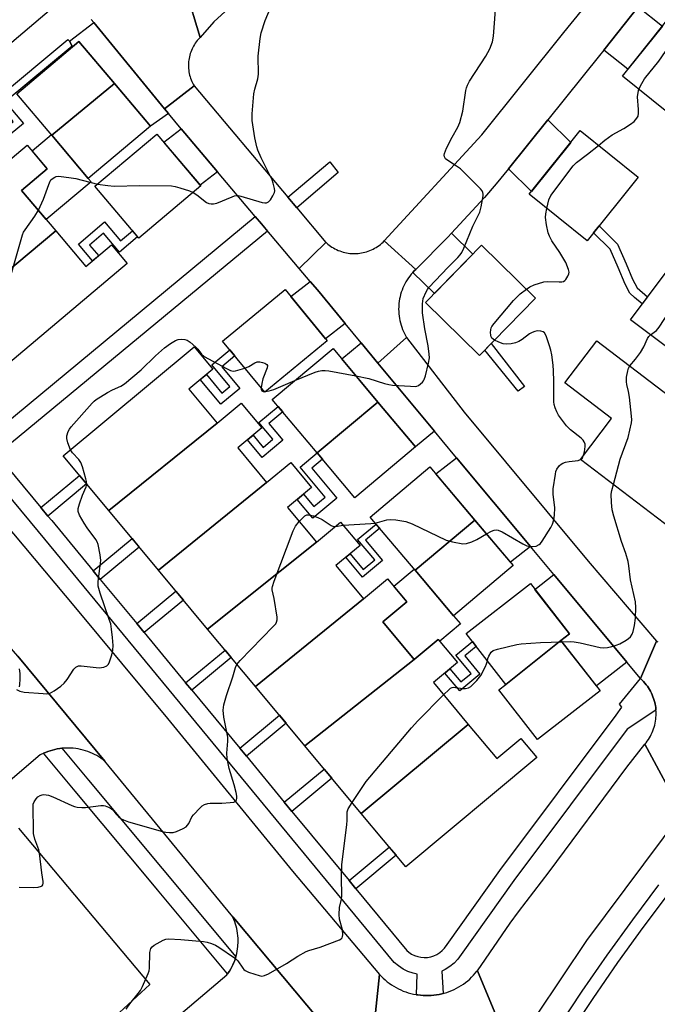
# Model space of a CAD drawing. Units: inches. Extents: x 1237770 to 1243770, y 569452 to 573453.
# Drawn here: x 1240567 to 1240768, y 571626 to 571936 of the extents above; entities that cross this region are included whole.
import ezdxf

# ---------------------------------------------------------------- set-up
doc = ezdxf.new("R2010")
doc.units = ezdxf.units.IN
doc.header["$MEASUREMENT"] = 0
for name, color, linetype in [('BLDG-Footprint', 5, 'Continuous'), ('CULTRL-Pad', 6, 'Continuous'), ('TRANS-Driveway', 251, 'Continuous'), ('TRANS-Non Street Sidewalk', 7, 'Continuous'), ('TRANS-Parking Lot', 4, 'Continuous'), ('TRANS-Road', 130, 'Continuous'), ('TRANS-Street Sidewalk', 7, 'Continuous'), ('Undefined', 1, 'Continuous')]:
    doc.layers.add(name, color=color, linetype=linetype)

msp = doc.modelspace()

# ---------------------------------------------------------------- linework, layer by layer
at = {"layer": 'BLDG-Footprint'}
for points, elevation in [([(1240546.67, 571935.88), (1240566.43, 571952.03), (1240577.5, 571938.89), (1240557.99, 571922.45)], 576.53), ([(1240791.76, 571923.58), (1240775.32, 571903.08), (1240757.01, 571917.76), (1240773.44, 571938.27)], 582.45), ([(1240597.25, 571915.45), (1240577.59, 571899.19), (1240566.6, 571912.23), (1240586.11, 571928.67)], 576.95), ([(1240577.59, 571899.19), (1240597.25, 571915.45), (1240608.57, 571902.02), (1240589.06, 571885.58)], 577.56), ([(1240624.44, 571883.19), (1240604.93, 571866.75), (1240591.15, 571883.1), (1240610.66, 571899.54)], 577.92), ([(1240761.99, 571885.98), (1240745.95, 571865.95), (1240727.69, 571880.57), (1240743.72, 571900.6)], 582.76), ([(1240578.85, 571869.04), (1240545.8, 571841.5), (1240528.5, 571862.06), (1240561.8, 571889.27), (1240569.88, 571896.08), (1240576.17, 571888.61), (1240568.09, 571881.81)], 577.82), ([(1240545.8, 571841.5), (1240578.85, 571869.04), (1240588.27, 571857.84), (1240596.35, 571864.64), (1240601.25, 571858.81), (1240560.28, 571824.31)], 578.24), ([(1240810.25, 571816.34), (1240803.83, 571807.81), (1240759.51, 571841.14), (1240778.94, 571866.97), (1240819.55, 571836.43), (1240806.54, 571819.13)], 585.65), ([(1240729.71, 571847.94), (1240712.08, 571829.91), (1240695.11, 571846.51), (1240712.73, 571864.54)], 581.26), ([(1240664.19, 571834.48), (1240644.53, 571818.32), (1240631.3, 571834.41), (1240650.96, 571850.58)], 579.69), ([(1240796.71, 571798.13), (1240776.8, 571772.02), (1240743.8, 571797.18), (1240753.58, 571810.01), (1240738.87, 571821.23), (1240749, 571834.52)], 584.87), ([(1240629.57, 571808.6), (1240595.48, 571781.11), (1240581.17, 571798.27), (1240622.37, 571832.61), (1240628.22, 571825.59), (1240620.66, 571819.29)], 580.56), ([(1240680.11, 571815.24), (1240661.05, 571799.21), (1240646.92, 571816.05), (1240666.01, 571832.06)], 580.23), ([(1240645.14, 571789.92), (1240611.11, 571762.35), (1240595.48, 571781.11), (1240629.57, 571808.6), (1240637.13, 571814.9), (1240643.65, 571807.07), (1240636.09, 571800.78)], 580.73), ([(1240661.05, 571799.21), (1240680.11, 571815.24), (1240691.94, 571801.14), (1240672.85, 571785.13)], 580.9), ([(1240660.79, 571771.13), (1240626.57, 571743.8), (1240611.11, 571762.35), (1240645.14, 571789.92), (1240652.7, 571796.22), (1240659.26, 571788.35), (1240651.7, 571782.04)], 581.9), ([(1240710.65, 571778.06), (1240691.82, 571762.35), (1240677.74, 571779.03), (1240696.47, 571794.85)], 581.72), ([(1240675.61, 571753.36), (1240641.6, 571725.76), (1240626.57, 571743.8), (1240660.79, 571771.13), (1240668.38, 571777.45), (1240674.52, 571770.09), (1240666.93, 571763.77)], 582.39), ([(1240691.82, 571762.35), (1240710.65, 571778.06), (1240722.66, 571763.83), (1240703.93, 571748.01)], 582.55), ([(1240691.55, 571734.21), (1240657.14, 571707.12), (1240641.6, 571725.76), (1240675.61, 571753.36), (1240683.17, 571759.66), (1240689.22, 571752.39), (1240681.65, 571746.08)], 582.8), ([(1240737.68, 571740.26), (1240720.32, 571726.42), (1240707.9, 571742.41), (1240728.1, 571758.1), (1240740.35, 571742.34)], 583.34), ([(1240708.54, 571713.81), (1240674.91, 571685.79), (1240657.14, 571707.12), (1240691.55, 571734.21), (1240699.12, 571740.52), (1240705.16, 571733.28), (1240697.58, 571726.96)], 583.9), ([(1240720.32, 571726.42), (1240737.68, 571740.26), (1240750, 571724.39), (1240730.32, 571709.1), (1240718.17, 571724.75)], 584.5), ([(1240674.91, 571685.79), (1240708.54, 571713.81), (1240717.5, 571703.06), (1240725.08, 571709.37), (1240730.06, 571703.39), (1240688.86, 571669.05)], 584.64)]:
    msp.add_lwpolyline(points, close=True, dxfattribs=dict(at, elevation=elevation))
at = {"layer": 'CULTRL-Pad'}
for points in [[(1240589.95, 571884.52), (1240575.82, 571872.63), (1240568.09, 571881.81), (1240576.16, 571888.61), (1240571.4, 571894.28), (1240577.44, 571899.37), (1240577.59, 571899.19), (1240589.06, 571885.58)], [(1240706.07, 571745.49), (1240699.56, 571739.99), (1240699.12, 571740.52), (1240691.54, 571734.21), (1240681.65, 571746.08), (1240689.22, 571752.39), (1240685.13, 571757.31), (1240691.56, 571762.66), (1240691.82, 571762.35), (1240703.93, 571748.01)]]:
    msp.add_lwpolyline(points, close=True, dxfattribs=at)
at = {"layer": 'TRANS-Driveway'}
for points in [[(1240751.19, 571925.96), (1240761.95, 571939.56), (1240769.58, 571933.44), (1240758.73, 571919.91)], [(1240612.98, 571907.49), (1240614.24, 571906), (1240608.57, 571902.02), (1240597.25, 571915.45), (1240586.11, 571928.67), (1240584.1, 571926.98), (1240584.01, 571927.16), (1240583.14, 571928.73), (1240590.78, 571934.57)], [(1240629.7, 571887.69), (1240624.23, 571883.44), (1240612.83, 571896.97), (1240618.29, 571901.21)], [(1240721.14, 571888.62), (1240733.51, 571903.99), (1240740.76, 571896.9), (1240728.43, 571881.5)], [(1240691.09, 571856), (1240691.55, 571856.49), (1240692.02, 571856.95), (1240702.07, 571867.07), (1240703.25, 571868.35), (1240710, 571861.75), (1240697.89, 571849.36)], [(1240669.82, 571839.96), (1240663.64, 571835.15), (1240652.7, 571848.46), (1240658.81, 571853.2), (1240661.08, 571850.5)], [(1240680.13, 571827.51), (1240697.87, 571806.11), (1240691.94, 571801.13), (1240680.11, 571815.24), (1240668.75, 571828.79), (1240674.84, 571833.9)], [(1240728.11, 571769.78), (1240721.79, 571764.87), (1240710.65, 571778.06), (1240698.37, 571792.6), (1240704.89, 571797.66)], [(1240758.42, 571733.38), (1240748.82, 571725.92), (1240737.68, 571740.26), (1240740.35, 571742.34), (1240729.49, 571756.31), (1240735.47, 571760.95)]]:
    msp.add_lwpolyline(points, close=True, dxfattribs=at)
at = {"layer": 'TRANS-Non Street Sidewalk'}
for points in [[(1240583.14, 571928.73), (1240584.01, 571927.16), (1240562.96, 571909.62), (1240568.63, 571902.82), (1240562.7, 571897.88), (1240556.94, 571904.8), (1240558.85, 571906.41), (1240563.03, 571901.4), (1240565.47, 571903.44), (1240559.8, 571910.25), (1240582.58, 571929.23)], [(1240594.19, 571871.88), (1240599.18, 571865.96), (1240602.93, 571869.12), (1240604.56, 571867.19), (1240598.87, 571862.4), (1240593.88, 571868.34), (1240589.48, 571864.63), (1240592.33, 571861.25), (1240590.4, 571859.63), (1240585.93, 571864.94)], [(1240764.91, 571848.32), (1240763.26, 571846.12), (1240760.85, 571848.07), (1240759.37, 571849.48), (1240757.83, 571852.36), (1240755.67, 571857.57), (1240753.19, 571863.31), (1240747.96, 571868.46), (1240749.68, 571870.61), (1240755.45, 571864.94), (1240758.17, 571858.69), (1240760.18, 571853.84), (1240761.62, 571851.17)], [(1240726.25, 571820.08), (1240724.27, 571818.69), (1240713.73, 571831.6), (1240715.78, 571833.69)], [(1240636.69, 571819.47), (1240630.77, 571814.53), (1240624.28, 571822.31), (1240626.21, 571823.91), (1240631.09, 571818.06), (1240633.53, 571820.1), (1240627.86, 571826.9), (1240633.57, 571831.66), (1240635.16, 571829.72), (1240631.02, 571826.28)], [(1240650.27, 571803.21), (1240643.75, 571797.78), (1240639.14, 571803.31), (1240640.88, 571804.77), (1240644.04, 571800.97), (1240647.08, 571803.5), (1240642.68, 571808.78), (1240648.77, 571813.85), (1240650.22, 571812.12), (1240645.87, 571808.49)], [(1240667.18, 571785), (1240659.63, 571778.72), (1240654.74, 571784.58), (1240656.74, 571786.25), (1240659.97, 571782.38), (1240663.52, 571785.34), (1240655.67, 571794.76), (1240661.03, 571799.23), (1240661.05, 571799.21), (1240662.7, 571797.24), (1240659.33, 571794.42)], [(1240576.37, 571779.37), (1240574.16, 571782.03), (1240586.3, 571792.12), (1240588.52, 571789.46)], [(1240681.58, 571765.35), (1240675.31, 571760.12), (1240670.08, 571766.39), (1240671.43, 571767.51), (1240675.53, 571762.59), (1240679.12, 571765.57), (1240673.76, 571772), (1240679.58, 571776.85), (1240680.71, 571775.51), (1240676.23, 571771.77)], [(1240592.83, 571759.44), (1240590.62, 571762.11), (1240602.85, 571772.27), (1240605.06, 571769.6)], [(1240606.65, 571742.7), (1240604.28, 571745.57), (1240616.58, 571755.78), (1240618.97, 571752.92)], [(1240712.21, 571729.63), (1240705.9, 571724.37), (1240701.22, 571729.99), (1240702.75, 571731.27), (1240706.16, 571727.18), (1240709.4, 571729.88), (1240704.64, 571735.6), (1240709.83, 571739.93), (1240711.05, 571738.36), (1240707.44, 571735.35)], [(1240621.6, 571724.59), (1240619.66, 571726.94), (1240632.05, 571737.22), (1240634, 571734.88)], [(1240638.77, 571703.8), (1240636.67, 571706.33), (1240649.15, 571716.7), (1240651.26, 571714.17)], [(1240653.06, 571686.48), (1240650.69, 571689.36), (1240663.25, 571699.79), (1240665.64, 571696.92)], [(1240673.15, 571662.15), (1240671.04, 571664.71), (1240683.71, 571675.24), (1240685.83, 571672.69)]]:
    msp.add_lwpolyline(points, close=True, dxfattribs=at)
at = {"layer": 'TRANS-Parking Lot'}
for points in [[(1240566.88, 571735.31), (1240594.29, 571702.25), (1240593.68, 571702.73), (1240593.04, 571703.18), (1240592.39, 571703.6), (1240591.72, 571704), (1240591.03, 571704.37), (1240590.33, 571704.71), (1240589.62, 571705.02), (1240588.89, 571705.3), (1240588.16, 571705.54), (1240587.41, 571705.76), (1240586.65, 571705.95), (1240585.89, 571706.1), (1240585.12, 571706.22), (1240584.35, 571706.31), (1240583.58, 571706.37), (1240583.19, 571706.39), (1240582.41, 571706.4), (1240581.63, 571706.37), (1240580.85, 571706.32), (1240580.74, 571706.3), (1240580.08, 571706.23), (1240579.31, 571706.1), (1240578.55, 571705.95), (1240577.8, 571705.77), (1240577.05, 571705.55), (1240576.31, 571705.3), (1240575.58, 571705.02), (1240574.98, 571704.76), (1240574.87, 571704.71), (1240574.17, 571704.38), (1240573.91, 571704.24), (1240548.5, 571682.6)], [(1240567.4, 571725.69), (1240567.51, 571726.43), (1240567.55, 571726.85), (1240567.61, 571727.59), (1240567.64, 571728.33), (1240567.63, 571729.06), (1240567.6, 571729.8), (1240567.53, 571730.54), (1240567.43, 571731.27)], [(1240567.16, 571681.16), (1240608.37, 571632.02), (1240598.87, 571623.17)], [(1240607.73, 571613.97), (1240632.64, 571635.02), (1240632.86, 571635.32), (1240633.08, 571635.63), (1240633.48, 571636.25), (1240633.87, 571636.9), (1240634.12, 571637.37), (1240634.22, 571637.56), (1240634.55, 571638.23), (1240634.84, 571638.92), (1240635.11, 571639.61), (1240635.35, 571640.32), (1240635.45, 571640.66), (1240635.56, 571641.04), (1240635.74, 571641.77), (1240635.88, 571642.5), (1240636, 571643.24), (1240636.09, 571643.98), (1240636.12, 571644.38), (1240636.16, 571645.13), (1240636.17, 571645.87), (1240636.14, 571646.62), (1240636.09, 571647.37), (1240636, 571648.11), (1240635.88, 571648.85), (1240635.73, 571649.58), (1240635.56, 571650.31), (1240635.35, 571651.03), (1240635.11, 571651.74), (1240634.84, 571652.43), (1240634.54, 571653.12), (1240634.46, 571653.3), (1240635.1, 571652.51), (1240661.58, 571621.05)]]:
    msp.add_lwpolyline(points, dxfattribs=at)
at = {"layer": 'TRANS-Road'}
for points in [[(1240779.14, 571961.29), (1240770.75, 571950.69), (1240761.95, 571939.56), (1240751.19, 571925.96), (1240749.79, 571924.19), (1240733.51, 571903.99), (1240721.14, 571888.62), (1240717.27, 571883.82), (1240713.6, 571879.6), (1240703.25, 571868.35), (1240702.07, 571867.07), (1240692.02, 571856.95), (1240682.14, 571865.93), (1240712.78, 571899.31), (1240738.63, 571931.43), (1240752.91, 571949.23), (1240767.89, 571968.79)], [(1240651.76, 571879.71), (1240654.63, 571876.3), (1240663.74, 571865.45), (1240655.35, 571857.29), (1240643.53, 571871.3), (1240641.58, 571873.61), (1240629.7, 571887.69), (1240618.29, 571901.21), (1240614.24, 571906), (1240612.98, 571907.49), (1240622.33, 571914.73)], [(1240692.02, 571856.95), (1240691.55, 571856.49), (1240691.09, 571856), (1240691.06, 571855.97), (1240690.59, 571855.42), (1240690.14, 571854.85), (1240689.72, 571854.27), (1240689.32, 571853.67), (1240688.94, 571853.05), (1240688.6, 571852.42), (1240688.28, 571851.77), (1240687.98, 571851.11), (1240687.72, 571850.44), (1240687.48, 571849.76), (1240687.28, 571849.07), (1240687.1, 571848.37), (1240686.95, 571847.66), (1240686.83, 571846.95), (1240686.74, 571846.24), (1240686.7, 571845.86), (1240686.66, 571845.14), (1240686.65, 571844.42), (1240686.66, 571843.7), (1240686.71, 571842.98), (1240686.79, 571842.26), (1240686.9, 571841.55), (1240687.03, 571840.84), (1240687.2, 571840.14), (1240687.4, 571839.44), (1240687.62, 571838.76), (1240687.87, 571838.08), (1240688.15, 571837.42), (1240688.46, 571836.77), (1240688.8, 571836.13), (1240689.16, 571835.5), (1240680.13, 571827.51), (1240674.84, 571833.9), (1240669.82, 571839.96), (1240661.08, 571850.5), (1240658.81, 571853.2), (1240655.35, 571857.29), (1240663.74, 571865.45), (1240663.91, 571865.3), (1240664.33, 571864.94), (1240664.76, 571864.6), (1240665.2, 571864.27), (1240665.66, 571863.97), (1240666.13, 571863.69), (1240666.61, 571863.42), (1240667.11, 571863.18), (1240667.61, 571862.95), (1240668.12, 571862.75), (1240668.64, 571862.57), (1240669.17, 571862.41), (1240669.7, 571862.27), (1240670.24, 571862.16), (1240670.78, 571862.07), (1240671.33, 571862), (1240671.87, 571861.95), (1240672.42, 571861.93), (1240672.97, 571861.93), (1240673.33, 571861.94), (1240673.88, 571861.98), (1240674.43, 571862.04), (1240674.98, 571862.12), (1240675.51, 571862.23), (1240676.05, 571862.36), (1240676.58, 571862.51), (1240677.1, 571862.68), (1240677.61, 571862.88), (1240678.12, 571863.1), (1240678.62, 571863.33), (1240679.1, 571863.59), (1240679.58, 571863.87), (1240680.04, 571864.17), (1240680.49, 571864.48), (1240680.93, 571864.82), (1240681.35, 571865.17), (1240681.75, 571865.54), (1240682.14, 571865.93)], [(1240767.77, 571740.06), (1240762.71, 571728.24), (1240762.66, 571728.3), (1240758.42, 571733.38), (1240735.47, 571760.95), (1240728.11, 571769.78), (1240704.89, 571797.66), (1240700.33, 571803.13), (1240697.87, 571806.11), (1240680.13, 571827.51), (1240689.16, 571835.5), (1240707.29, 571812.02), (1240746.27, 571765.19)], [(1240775.65, 571685.96), (1240745.72, 571645.89), (1240722.17, 571610.67), (1240711.4, 571636.35), (1240721.71, 571651.3), (1240724.33, 571654.9), (1240733.94, 571667.46), (1240758.42, 571700.41), (1240764.06, 571707.57)]]:
    msp.add_lwpolyline(points, close=True, dxfattribs=at)
for points in [[(1240619.75, 571944.93), (1240624.21, 571929.92), (1240624, 571929.7), (1240623.64, 571929.32), (1240623.31, 571928.93), (1240622.99, 571928.52), (1240622.69, 571928.09), (1240622.41, 571927.66), (1240622.14, 571927.21), (1240621.9, 571926.76), (1240621.67, 571926.29), (1240621.47, 571925.82), (1240621.28, 571925.33), (1240621.12, 571924.84), (1240620.97, 571924.34), (1240620.85, 571923.84), (1240620.74, 571923.33), (1240620.66, 571922.82), (1240620.6, 571922.31), (1240620.59, 571922.18), (1240620.56, 571921.67), (1240620.55, 571921.15), (1240620.55, 571920.63), (1240620.59, 571920.11), (1240620.64, 571919.6), (1240620.72, 571919.08), (1240620.81, 571918.57), (1240620.93, 571918.07), (1240621.07, 571917.57), (1240621.23, 571917.08), (1240621.41, 571916.59), (1240621.61, 571916.11), (1240621.83, 571915.64), (1240622.07, 571915.18), (1240622.33, 571914.73), (1240612.98, 571907.49), (1240590.78, 571934.57), (1240589.98, 571935.56)], [(1240632.11, 571938.11), (1240628.58, 571934.88), (1240624.21, 571929.92), (1240619.75, 571944.93)], [(1240429.78, 571935.45), (1240467.9, 571891.06), (1240505.11, 571846.84), (1240545.68, 571797.38), (1240547.28, 571795.46), (1240552.44, 571789.32), (1240585.07, 571750.48), (1240613.94, 571715.65), (1240653.32, 571667.64), (1240680.6, 571635.2), (1240677.16, 571602.3)], [(1240661.58, 571621.05), (1240635.1, 571652.51), (1240634.46, 571653.3), (1240595.67, 571700.58), (1240594.29, 571702.25), (1240566.88, 571735.31), (1240565.58, 571736.86), (1240565.57, 571736.88), (1240533.79, 571774.72), (1240527.76, 571781.88), (1240527.45, 571782.25), (1240486.9, 571831.71), (1240449.72, 571875.88)], [(1240775.65, 571685.96), (1240764.06, 571707.57), (1240764.45, 571708.05), (1240764.82, 571708.54), (1240765.18, 571709.06), (1240765.51, 571709.58), (1240765.81, 571710.12), (1240766.1, 571710.68), (1240766.36, 571711.24), (1240766.6, 571711.82), (1240766.81, 571712.4), (1240767, 571712.99), (1240767.17, 571713.59), (1240767.31, 571714.2), (1240767.42, 571714.81), (1240767.51, 571715.43), (1240767.57, 571716.05), (1240767.6, 571716.67), (1240767.61, 571717.29), (1240767.6, 571717.91), (1240767.57, 571718.35), (1240767.56, 571718.53), (1240767.49, 571719.15), (1240767.39, 571719.77), (1240767.32, 571720.15), (1240767.18, 571720.76), (1240767.02, 571721.36), (1240766.84, 571721.95), (1240766.63, 571722.54), (1240766.39, 571723.11), (1240766.13, 571723.68), (1240765.85, 571724.23), (1240765.54, 571724.77), (1240765.22, 571725.3), (1240764.86, 571725.82), (1240764.49, 571726.32), (1240764.1, 571726.8), (1240763.69, 571727.27), (1240763.26, 571727.72), (1240762.81, 571728.15), (1240762.71, 571728.24), (1240767.77, 571740.06), (1240768.1, 571739.79)], [(1240677.16, 571602.3), (1240680.6, 571635.2), (1240681.17, 571634.59), (1240681.77, 571634), (1240682.39, 571633.44), (1240683.04, 571632.9), (1240683.71, 571632.39), (1240684.39, 571631.91), (1240685.1, 571631.46), (1240685.83, 571631.04), (1240686.57, 571630.65), (1240687.33, 571630.29), (1240688.1, 571629.96), (1240688.88, 571629.66), (1240689.68, 571629.4), (1240690.49, 571629.18), (1240691.31, 571628.98), (1240692.13, 571628.82), (1240692.22, 571628.81), (1240692.67, 571628.74), (1240693.51, 571628.63), (1240694.34, 571628.57), (1240695.18, 571628.54), (1240696.02, 571628.54), (1240696.86, 571628.58), (1240697.7, 571628.65), (1240698.53, 571628.76), (1240699.35, 571628.9), (1240700.18, 571629.08), (1240700.6, 571629.19), (1240700.99, 571629.29), (1240701.79, 571629.53), (1240702.58, 571629.81), (1240703.36, 571630.13), (1240704.13, 571630.47), (1240704.87, 571630.85), (1240705.61, 571631.25), (1240706.32, 571631.69), (1240707.02, 571632.16), (1240707.7, 571632.65), (1240708.36, 571633.18), (1240708.99, 571633.73), (1240709.6, 571634.3), (1240710.18, 571634.9), (1240710.74, 571635.53), (1240711.27, 571636.18), (1240711.4, 571636.35), (1240722.17, 571610.67)]]:
    msp.add_lwpolyline(points, dxfattribs=at)
at = {"layer": 'TRANS-Street Sidewalk'}
for points in [[(1240654.63, 571876.3), (1240651.76, 571879.71), (1240664.99, 571890.81), (1240667.64, 571887.44)], [(1240643.53, 571871.3), (1240645.43, 571869), (1240561.9, 571799.91), (1240558.08, 571804.53), (1240641.58, 571873.61)], [(1240635.45, 571640.66), (1240635.35, 571640.32), (1240635.11, 571639.61), (1240634.84, 571638.92), (1240634.55, 571638.23), (1240634.22, 571637.56), (1240634.12, 571637.37), (1240633.87, 571636.9), (1240633.48, 571636.25), (1240633.08, 571635.63), (1240632.86, 571635.32), (1240610.81, 571661.78), (1240610.38, 571662.29), (1240584.91, 571692.86), (1240574.98, 571704.76), (1240575.58, 571705.02), (1240576.31, 571705.3), (1240577.05, 571705.55), (1240577.8, 571705.77), (1240578.55, 571705.95), (1240579.31, 571706.1), (1240580.08, 571706.23), (1240580.74, 571706.3), (1240589.07, 571696.33)]]:
    msp.add_lwpolyline(points, close=True, dxfattribs=at)
for points in [[(1240544.29, 571817.99), (1240574.16, 571782.03), (1240576.37, 571779.37), (1240577.56, 571777.93), (1240590.62, 571762.11), (1240592.83, 571759.44), (1240604.28, 571745.57), (1240606.65, 571742.7), (1240619.66, 571726.94), (1240621.6, 571724.59), (1240636.67, 571706.33), (1240638.77, 571703.8), (1240650.69, 571689.36), (1240653.06, 571686.48), (1240671.04, 571664.71), (1240673.15, 571662.15), (1240689.17, 571642.75), (1240689.87, 571642.14), (1240690.73, 571641.57), (1240691.66, 571641.11), (1240692.64, 571640.78), (1240693.66, 571640.57), (1240694.7, 571640.49), (1240695.73, 571640.54), (1240696.75, 571640.73), (1240697.74, 571641.05), (1240698.68, 571641.48), (1240699.56, 571642.04), (1240700.36, 571642.7), (1240701.07, 571643.46), (1240701.87, 571644.57), (1240718.47, 571667.92), (1240755.05, 571716.75), (1240756.88, 571719.24), (1240756.08, 571720.2), (1240762.66, 571728.3), (1240762.71, 571728.24), (1240762.81, 571728.15), (1240763.26, 571727.72), (1240763.69, 571727.27), (1240764.1, 571726.8), (1240764.49, 571726.32), (1240764.86, 571725.82), (1240765.22, 571725.3), (1240765.54, 571724.77), (1240765.85, 571724.23), (1240766.13, 571723.68), (1240766.39, 571723.11), (1240766.63, 571722.54), (1240766.84, 571721.95), (1240767.02, 571721.36), (1240767.18, 571720.76), (1240767.32, 571720.15), (1240767.39, 571719.77), (1240767.49, 571719.15), (1240767.56, 571718.53), (1240767.57, 571718.35), (1240758.5, 571712.34), (1240722.84, 571664.73), (1240706.26, 571641.42), (1240705.25, 571640.02), (1240704.07, 571638.75), (1240702.74, 571637.65), (1240701.28, 571636.73), (1240700.25, 571636.25), (1240700.6, 571629.19), (1240700.18, 571629.08), (1240699.35, 571628.9), (1240698.53, 571628.76), (1240697.7, 571628.65), (1240696.86, 571628.58), (1240696.02, 571628.54), (1240695.18, 571628.54), (1240694.34, 571628.57), (1240693.51, 571628.63), (1240692.67, 571628.74), (1240692.22, 571628.81), (1240692.49, 571635.29), (1240691.22, 571635.55), (1240689.58, 571636.11), (1240688.03, 571636.87), (1240686.59, 571637.83), (1240685.29, 571638.96), (1240573.4, 571774.48), (1240557.16, 571794.04)], [(1240736.78, 571618.46), (1240744.39, 571629.9), (1240752.21, 571641.19), (1240760.25, 571652.34), (1240768.49, 571663.34)], [(1240771.71, 571660.95), (1240763.48, 571649.96), (1240755.49, 571638.88), (1240747.71, 571627.64), (1240740.14, 571616.26)]]:
    msp.add_lwpolyline(points, dxfattribs=at)
at = {"layer": 'Undefined'}
for p, q in [((1240644.36, 571818.54, 580), (1240644.83, 571818.56, 580)), ((1240666.76, 571776.11, 582), (1240669.2, 571776.47, 582))]:
    msp.add_line(p, q, dxfattribs=at)
for points, elevation in [([(1240622.01, 571881.15), (1240623.17, 571880.41), (1240626.21, 571878.05), (1240626.92, 571877.68), (1240627.65, 571877.53), (1240628.41, 571877.58), (1240629.45, 571877.83), (1240634.27, 571879.83), (1240635.07, 571880.09), (1240635.61, 571880.18), (1240636.16, 571880.16), (1240637, 571879.99), (1240643.78, 571878.04), (1240644.6, 571877.9), (1240645.11, 571877.9), (1240645.35, 571877.96), (1240645.76, 571878.23), (1240646.31, 571878.85), (1240647.1, 571880.08), (1240647.58, 571881.12), (1240647.67, 571881.65), (1240647.59, 571882.45), (1240647.18, 571884.07), (1240646.83, 571885.14), (1240643.46, 571892), (1240642.42, 571894.45), (1240642.04, 571895.56), (1240641.38, 571898.37), (1240640.58, 571903.75), (1240640.58, 571905.87), (1240641.12, 571912.2), (1240641.42, 571913.61), (1240642.33, 571916.93), (1240642.58, 571918.34), (1240642.44, 571924), (1240643.05, 571929.63), (1240643.43, 571931.35), (1240644.71, 571935.22), (1240648.02, 571943.3)], 578), ([(1240673.19, 571823.48), (1240677.25, 571822.66), (1240682.2, 571821.06), (1240683.52, 571820.72), (1240684.7, 571820.57), (1240690.37, 571820.18), (1240691.84, 571820.17), (1240692.4, 571820.27), (1240692.87, 571820.48), (1240693.52, 571820.92), (1240694.1, 571821.45), (1240694.43, 571821.86), (1240694.68, 571822.36), (1240695.04, 571823.45), (1240696.06, 571827.42), (1240696.31, 571829.13), (1240696.24, 571830.29), (1240695.89, 571832.91), (1240694.84, 571838.21), (1240694.17, 571843.24), (1240694.1, 571844.41), (1240694.13, 571846.13), (1240694.22, 571846.98), (1240694.41, 571847.8), (1240695.27, 571849.9), (1240695.69, 571850.63), (1240696.22, 571851.33), (1240702.14, 571857.59), (1240705.29, 571860.73), (1240705.98, 571861.53), (1240706.48, 571862.28), (1240707.12, 571863.61), (1240709.93, 571870.51), (1240711.7, 571873.91), (1240712.18, 571874.98), (1240712.59, 571876.66), (1240713.18, 571880.09), (1240713.2, 571880.64), (1240713.12, 571881.15), (1240712.88, 571881.63), (1240712.36, 571882.29), (1240706.06, 571888.54), (1240704.86, 571889.43), (1240702.07, 571891.22), (1240701.41, 571891.76), (1240701.03, 571892.4), (1240700.98, 571892.9), (1240701.06, 571893.43), (1240701.74, 571895.04), (1240703.48, 571898.52), (1240705.22, 571901.67), (1240705.87, 571903.21), (1240706.79, 571906.75), (1240707.79, 571913.26), (1240707.97, 571914.11), (1240708.25, 571914.92), (1240708.97, 571916.18), (1240714.11, 571924), (1240715.35, 571926.31), (1240716.21, 571928.57), (1240716.49, 571930.31), (1240717.35, 571941.3)], 580), ([(1240762.2, 571913.61), (1240763.08, 571915.4), (1240763.96, 571916.85), (1240768.51, 571922.49), (1240771.74, 571927.17), (1240774.9, 571933.13), (1240775.3, 571934.24), (1240775.87, 571936.32)], 582), ([(1240749.49, 571895.98), (1240751.46, 571897.56), (1240753.79, 571899.25), (1240757.44, 571901.23), (1240759.59, 571902.61), (1240760.66, 571903.52), (1240761.56, 571904.55), (1240761.92, 571905.2), (1240762.12, 571906.09), (1240762.1, 571907.22), (1240761.79, 571911.24), (1240761.92, 571912.58), (1240762.2, 571913.61)], 582), ([(1240733.21, 571876.15), (1240733.86, 571878.8), (1240734.55, 571880.19), (1240741.53, 571889.55), (1240742.61, 571890.63), (1240746.02, 571893.21), (1240749.49, 571895.98)], 582), ([(1240573.37, 571875.55), (1240575.02, 571879.01), (1240576.6, 571883.61), (1240577.03, 571884.66), (1240577.32, 571885.12), (1240577.67, 571885.48), (1240578.52, 571886.02), (1240578.99, 571886.19), (1240579.83, 571886.26), (1240583.65, 571885.8), (1240585.09, 571885.52), (1240591.98, 571883.8)], 578), ([(1240591.98, 571883.8), (1240595.24, 571883.32), (1240597.23, 571883.13), (1240605.21, 571883.31), (1240615.26, 571883.23), (1240616.4, 571883.05), (1240617.8, 571882.65), (1240620.85, 571881.65), (1240622.01, 571881.15)], 578), ([(1240561.07, 571824.98), (1240561.48, 571826.73), (1240562.53, 571829.85), (1240562.68, 571830.68), (1240562.66, 571831.44), (1240562.48, 571832.16), (1240562.26, 571832.53), (1240560.65, 571833.96), (1240560.33, 571834.39), (1240560.09, 571834.86), (1240559.78, 571835.9), (1240559.65, 571836.71), (1240559.66, 571837.27), (1240559.82, 571838.13), (1240568.4, 571867.85), (1240568.73, 571868.66), (1240569.17, 571869.42), (1240572.28, 571873.68), (1240573.37, 571875.55)], 578), ([(1240726.83, 571850.75), (1240727.91, 571851.44), (1240729.31, 571852.11), (1240732.26, 571853.06), (1240733.38, 571853.2), (1240737.13, 571853.05), (1240737.95, 571853.08), (1240738.45, 571853.18), (1240738.88, 571853.43), (1240739.24, 571853.81), (1240739.82, 571854.78), (1240740.14, 571855.56), (1240740.23, 571856.1), (1240740.11, 571856.92), (1240739.21, 571859.11), (1240737.36, 571862.24), (1240734.81, 571865.98), (1240734.04, 571867.45), (1240733.63, 571868.48), (1240733.1, 571871.02), (1240732.8, 571873.31), (1240732.88, 571874.47), (1240733.21, 571876.15)], 582), ([(1240765.89, 571836.34), (1240767.68, 571837.75), (1240768.62, 571838.79), (1240774.9, 571848.45), (1240775.67, 571849.71), (1240776.05, 571850.49), (1240776.86, 571852.99), (1240777.3, 571854.96), (1240777.31, 571856.09), (1240776.96, 571861.11), (1240777.05, 571862.57), (1240777.36, 571864.87)], 584), ([(1240716.81, 571834.74), (1240716, 571835.36), (1240715.73, 571835.79), (1240715.6, 571836.3), (1240715.54, 571837.14), (1240715.6, 571837.99), (1240715.74, 571838.53), (1240715.99, 571839.04), (1240716.67, 571839.98), (1240722.77, 571847.2), (1240724.84, 571849.25), (1240726.83, 571850.75)], 582), ([(1240744.82, 571798.52), (1240745.05, 571799.53), (1240745.27, 571801.2), (1240745.25, 571802.01), (1240745.03, 571802.75), (1240744.7, 571803.21), (1240744.08, 571803.82), (1240740.69, 571806.54), (1240739.43, 571807.76), (1240736.91, 571811.11), (1240736.37, 571812.11), (1240735.88, 571813.39), (1240735.59, 571814.45), (1240735.48, 571815.3), (1240735.46, 571821.82), (1240735.37, 571825.05), (1240735.24, 571826.81), (1240734.8, 571830.08), (1240734.53, 571831.55), (1240734.11, 571832.95), (1240733.04, 571836.01), (1240732.51, 571836.96), (1240732.13, 571837.27), (1240731.38, 571837.5), (1240730.26, 571837.58), (1240729.43, 571837.45), (1240728.61, 571837.12), (1240727.83, 571836.69), (1240725.47, 571834.91), (1240724.46, 571834.29), (1240723.38, 571833.85), (1240721.99, 571833.57), (1240720.58, 571833.42), (1240719.48, 571833.52), (1240718.15, 571834.04), (1240716.81, 571834.74)], 582), ([(1240759.36, 571826.61), (1240761.13, 571828.68), (1240762.66, 571830.85), (1240763.75, 571832.6), (1240764.93, 571835.26), (1240765.36, 571835.85), (1240765.89, 571836.34)], 584), ([(1240583.47, 571800.19), (1240582.67, 571802.37), (1240582.32, 571803.8), (1240582.32, 571804.64), (1240582.77, 571805.97), (1240583.18, 571806.73), (1240583.68, 571807.41), (1240590.23, 571814.92), (1240590.87, 571815.53), (1240591.58, 571816.05), (1240595.13, 571818.2), (1240596.69, 571819.04), (1240599.29, 571820.22), (1240600.49, 571820.99), (1240605.69, 571825.32), (1240610.24, 571829.78), (1240613.05, 571832.28), (1240614.87, 571833.64), (1240616.53, 571834.64), (1240617.29, 571834.9), (1240618.35, 571835), (1240619.42, 571834.91), (1240620.18, 571834.66), (1240621.12, 571834.03), (1240622.87, 571832.48), (1240623.47, 571831.85), (1240624.65, 571830.28), (1240625.47, 571829.58), (1240632.47, 571825.79), (1240633.78, 571825.16), (1240634.58, 571824.95), (1240635.39, 571825.02), (1240638.29, 571825.92)], 580), ([(1240638.29, 571825.92), (1240639.52, 571826.42), (1240641.4, 571827.57), (1240642.12, 571827.86), (1240642.95, 571827.86), (1240643.8, 571827.69), (1240644.6, 571827.43), (1240645.22, 571827.06), (1240645.39, 571826.71), (1240645.31, 571826.02), (1240643.98, 571822.52), (1240643.61, 571821.06), (1240643.4, 571819.7)], 580), ([(1240754.16, 571789.28), (1240756.33, 571797.3), (1240758.8, 571804.07), (1240759.91, 571808.72), (1240759.98, 571809.61), (1240759.92, 571810.79), (1240759.22, 571816.74), (1240758.95, 571818.51), (1240758.38, 571820.73), (1240758.25, 571821.57), (1240758.35, 571823.04), (1240758.72, 571825.08), (1240758.97, 571825.92), (1240759.36, 571826.61)], 584), ([(1240654.02, 571822.01), (1240660.36, 571824.66), (1240661.42, 571824.98), (1240662.5, 571825.18), (1240663.51, 571825.16), (1240664.67, 571825), (1240673.19, 571823.48)], 580), ([(1240644.83, 571818.56), (1240645.94, 571818.78), (1240647.39, 571819.22), (1240654.02, 571822.01)], 580), ([(1240643.4, 571819.7), (1240643.43, 571819.16), (1240643.64, 571818.79), (1240644.03, 571818.58), (1240644.36, 571818.54)], 580), ([(1240588.55, 571789.42), (1240588.49, 571790.21), (1240588.29, 571791.07), (1240587.2, 571794.8), (1240586.69, 571796.18), (1240586.06, 571797.15), (1240584.13, 571799.23), (1240583.47, 571800.19)], 580), ([(1240714.31, 571773.73), (1240715.86, 571774.56), (1240716.64, 571774.89), (1240717.37, 571775), (1240717.9, 571774.92), (1240719.21, 571774.39), (1240725.69, 571770.63), (1240727, 571770.02), (1240728, 571769.77), (1240728.78, 571769.74), (1240729.88, 571769.94), (1240730.86, 571770.38), (1240731.28, 571770.76), (1240731.81, 571771.45), (1240734.55, 571775.72), (1240735.06, 571776.77), (1240735.47, 571778.19), (1240735.7, 571779.64), (1240735.71, 571781.94), (1240735.25, 571786.28), (1240735.21, 571787.88), (1240735.93, 571792.5), (1240736.12, 571793.36), (1240736.4, 571794.16), (1240737.19, 571795.22), (1240737.79, 571795.74), (1240738.26, 571796), (1240739.09, 571796.28), (1240740.25, 571796.51), (1240743.13, 571796.82), (1240743.86, 571797.14)], 582), ([(1240743.86, 571797.14), (1240744.41, 571797.64), (1240744.82, 571798.52)], 582), ([(1240566.5, 571724.76), (1240567.49, 571724.24), (1240568.91, 571723.97), (1240574.82, 571723.52), (1240575.98, 571723.48), (1240576.82, 571723.59), (1240577.57, 571723.92), (1240578.28, 571724.38), (1240580.38, 571725.9), (1240581.49, 571726.81), (1240582.41, 571727.94), (1240584.53, 571731.18), (1240585.09, 571731.8), (1240585.52, 571732.08), (1240586.01, 571732.22), (1240586.85, 571732.24), (1240592.46, 571731.61), (1240593.91, 571731.8), (1240594.93, 571732.2), (1240595.44, 571732.77), (1240595.77, 571733.53), (1240596.43, 571735.76), (1240596.76, 571737.17), (1240596.84, 571738.6), (1240596.71, 571741.21), (1240596.4, 571743.75), (1240596.1, 571745.42), (1240595.67, 571746.82), (1240592.74, 571755.07), (1240592.12, 571757.27), (1240592.11, 571758.75), (1240592.84, 571763.7), (1240592.98, 571765.41), (1240592.77, 571767.18), (1240592.16, 571770.42), (1240591.88, 571771.25), (1240591.44, 571772), (1240588.68, 571775.7), (1240587.73, 571777.13), (1240586.33, 571779.61), (1240585.89, 571780.83), (1240585.91, 571781.76), (1240586.29, 571783.17), (1240587.25, 571785.98), (1240588.36, 571788.59), (1240588.55, 571789.42)], 580), ([(1240738, 571739.84), (1240740.55, 571739.91), (1240741.81, 571739.84), (1240743.76, 571739.47), (1240750.03, 571738.04), (1240751.17, 571737.95), (1240752.3, 571738.07), (1240753.7, 571738.33), (1240755.08, 571738.7), (1240756.15, 571739.19), (1240758.21, 571740.36), (1240758.94, 571740.84), (1240759.53, 571741.41), (1240760.07, 571742.26), (1240760.36, 571743), (1240760.78, 571744.97), (1240761.12, 571747.25), (1240761.2, 571750.65), (1240761.11, 571752.34), (1240759.58, 571759.35), (1240759.07, 571763.66), (1240758.81, 571765.08), (1240758.05, 571767.56), (1240756.69, 571771.39), (1240754.32, 571779.31), (1240753.8, 571781.31), (1240753.59, 571783.64), (1240753.52, 571786.27), (1240753.69, 571787.41), (1240754.16, 571789.28)], 584), ([(1240635.8, 571732.72), (1240636.83, 571733.94), (1240647.22, 571744.63), (1240647.99, 571745.5), (1240648.28, 571745.97), (1240648.46, 571746.74), (1240648.42, 571747.58), (1240647.46, 571753.38), (1240646.9, 571756.13), (1240646.87, 571756.65), (1240646.94, 571757.21), (1240647.47, 571758.87), (1240653.48, 571774.73), (1240654.25, 571776.22), (1240655.39, 571777.61)], 582), ([(1240655.39, 571777.61), (1240657.11, 571779.39), (1240657.75, 571779.71), (1240658.19, 571779.71), (1240659.88, 571779.4), (1240661.26, 571778.92), (1240662.57, 571778.26), (1240665.39, 571776.36), (1240666.11, 571776.13), (1240666.76, 571776.11)], 582), ([(1240669.2, 571776.47), (1240677.93, 571777.01), (1240679.29, 571777.18)], 582), ([(1240679.29, 571777.18), (1240680.76, 571777.52), (1240682.92, 571778.15), (1240684.02, 571778.31), (1240685.75, 571778.17), (1240688.93, 571777.64), (1240690.85, 571776.89), (1240701.6, 571771.8), (1240703.6, 571771.24), (1240706.81, 571770.62), (1240707.95, 571770.7), (1240709.63, 571771.26), (1240711.23, 571772.02), (1240714.31, 571773.73)], 582), ([(1240714.54, 571733.86), (1240714.7, 571734.51), (1240715.02, 571735.31), (1240715.76, 571736.52), (1240716.37, 571737.04), (1240717.71, 571737.52), (1240723.76, 571738.92), (1240725.21, 571739.18), (1240731.28, 571739.58), (1240738, 571739.84)], 584), ([(1240700.78, 571723.12), (1240702.53, 571724.84), (1240702.97, 571725.18), (1240703.45, 571725.41), (1240703.98, 571725.49), (1240704.55, 571725.47), (1240706.84, 571725.12), (1240707.62, 571725.11), (1240708.61, 571725.35), (1240709.31, 571725.78), (1240711.22, 571727.66), (1240712.53, 571729.26), (1240713.97, 571732.05), (1240714.28, 571732.84), (1240714.54, 571733.86)], 584), ([(1240567.29, 571662.59), (1240571.81, 571662.53), (1240573.28, 571662.63), (1240574.3, 571662.9), (1240574.5, 571663.03), (1240574.76, 571663.4), (1240574.88, 571663.87), (1240574.86, 571664.37), (1240574.4, 571667.13), (1240573.76, 571673.3), (1240573.49, 571674.41), (1240572.25, 571677.77), (1240571.87, 571679.52), (1240571.78, 571680.69), (1240571.7, 571687.62), (1240571.77, 571688.7), (1240572.03, 571689.48), (1240572.63, 571690.44), (1240573.23, 571691.02), (1240573.93, 571691.46), (1240574.56, 571691.68), (1240575.03, 571691.73), (1240575.77, 571691.69), (1240576.52, 571691.53), (1240577.9, 571691), (1240583.85, 571688.34), (1240584.67, 571688.03), (1240585.52, 571687.83), (1240586.99, 571687.67), (1240588.17, 571687.64), (1240593.01, 571688.3), (1240593.85, 571688.29), (1240594.39, 571688.19), (1240595.42, 571687.81), (1240596.36, 571687.27), (1240596.75, 571686.92), (1240597.76, 571685.66), (1240598.52, 571684.87), (1240599.34, 571684.17), (1240600.08, 571683.77), (1240601.74, 571683.22), (1240612.36, 571680.16), (1240613.48, 571679.89), (1240614.62, 571679.78), (1240615.76, 571679.86), (1240616.83, 571680.16), (1240618.9, 571681.04), (1240619.81, 571681.62), (1240620.63, 571682.67), (1240621.62, 571684.7), (1240622.1, 571685.43), (1240624.19, 571687.58), (1240624.86, 571688.16), (1240625.58, 571688.6), (1240626.6, 571688.94), (1240627.41, 571689.07), (1240631.06, 571689.03), (1240633.7, 571689.22), (1240634.8, 571689.41), (1240635.44, 571689.73), (1240635.66, 571690.08), (1240635.75, 571690.52), (1240635.73, 571691.29), (1240635.56, 571692.38), (1240634.93, 571694.83), (1240633.34, 571699.92), (1240632.76, 571703.08), (1240632.64, 571704.83), (1240632.92, 571708.6), (1240632.93, 571709.76), (1240632.77, 571710.91), (1240631.66, 571716.07), (1240631.49, 571718.32), (1240631.53, 571719.16), (1240631.69, 571720.03), (1240632.48, 571722.87), (1240634.5, 571728.78), (1240635.3, 571731.72), (1240635.8, 571732.72)], 582), ([(1240672.03, 571689.26), (1240676.48, 571695.9), (1240690.7, 571712.77), (1240692.7, 571714.98), (1240700.78, 571723.12)], 584), ([(1240601.01, 571624.22), (1240602.13, 571625.95), (1240604.73, 571629.14), (1240605.42, 571630.09), (1240606.09, 571631.39), (1240607.87, 571635.46), (1240608.15, 571636.29), (1240608.31, 571637.13), (1240608.44, 571642.06), (1240608.57, 571642.89), (1240608.71, 571643.3), (1240609.09, 571643.88), (1240609.76, 571644.41), (1240612.63, 571645.99), (1240613.45, 571646.28), (1240614.31, 571646.38), (1240618.14, 571646.21), (1240625.32, 571645.56), (1240626.44, 571645.32), (1240627.79, 571644.87), (1240629.1, 571644.34), (1240630.09, 571643.78), (1240635.04, 571640.36), (1240636.06, 571639.41), (1240637.63, 571637.12), (1240637.97, 571636.71), (1240638.39, 571636.37), (1240639.43, 571635.88), (1240641.4, 571635.21), (1240642.82, 571634.79), (1240643.66, 571634.66), (1240644.46, 571634.79), (1240645.74, 571635.4), (1240651.34, 571638.59), (1240654.98, 571640.96), (1240657.59, 571642.38), (1240658.39, 571642.68), (1240661.93, 571643.75), (1240668.06, 571646.08), (1240668.53, 571646.35), (1240668.88, 571646.7), (1240669.04, 571647.12), (1240669.1, 571647.62), (1240668.95, 571649.24), (1240668.04, 571652.61), (1240667.94, 571654.07), (1240668.04, 571656.18), (1240668.66, 571658.89), (1240668.82, 571660), (1240668.67, 571665.59), (1240668.79, 571669.71), (1240670.32, 571682.27), (1240670.44, 571683.73), (1240670.42, 571685.22), (1240670.49, 571686.28), (1240670.82, 571687.31), (1240672.03, 571689.26)], 584)]:
    msp.add_lwpolyline(points, dxfattribs=dict(at, elevation=elevation))

doc.saveas('drawing.dxf')
